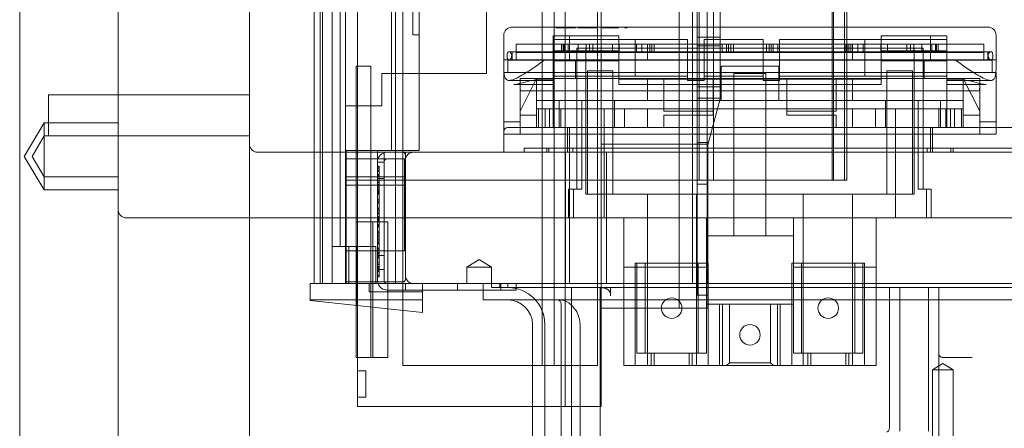
# Model space of a CAD drawing. Units: millimetres. Extents: x -869 to 328, y -461 to -8.
# Drawn here: x -869 to -749, y -384 to -335 of the extents above; entities that cross this region are included whole.
import ezdxf

# ---------------------------------------------------------------- set-up
doc = ezdxf.new("R2010")
doc.units = ezdxf.units.MM
doc.header["$MEASUREMENT"] = 0

msp = doc.modelspace()

# ---------------------------------------------------------------- linework, layer by layer
at = {"color": 0, "linetype": 'Continuous', "lineweight": 0, "extrusion": (1.22465e-16, 1, 2.22045e-16)}
for p, q in [((-869.47, -8.84), (-869.47, -459.84)), ((-857.47, -459.84), (-857.47, -8.84)), ((-832.57, -366.84), (-832.57, -26.84)), ((-832.56, -366.84), (-832.56, -26.84)), ((-831.37, -366.84), (-831.37, -26.84)), ((-830.4, -362.34), (-830.4, -26.84)), ((-824.17, -350.64), (-824.17, -26.84)), ((-823.67, -26.84), (-823.67, -350.64)), ((-785.67, -26.84), (-785.67, -366.84)), ((-787.47, -350.84), (-787.47, -27.74)), ((-786.67, -354.24), (-786.67, -27.74)), ((-784.91, -354.24), (-784.91, -27.74)), ((-770.44, -354.24), (-770.44, -27.74)), ((-770.3, -354.24), (-770.3, -27.74)), ((-768.94, -354.24), (-768.94, -27.74)), ((-768.67, -354.24), (-768.67, -27.74)), ((-857.47, -32.84), (-857.47, -459.84)), ((-841.47, -459.84), (-841.47, -32.84)), ((-805.81, -50.84), (-805.81, -376.84)), ((-799.03, -50.84), (-799.03, -376.84)), ((-828.3, -51.84), (-828.3, -375.84)), ((-822.78, -78.84), (-822.78, -376.84)), ((-804.33, -376.84), (-804.33, -78.84)), ((-803, -78.84), (-803, -381.84)), ((-832.87, -366.84), (-832.87, -104.34)), ((-786.9, -368.25), (-786.9, -116.84)), ((-798.6, -368.04), (-798.6, -118.64)), ((-789.1, -368.04), (-789.1, -118.64)), ((-833.57, -366.84), (-833.57, -158.84)), ((-820.77, -158.84), (-820.77, -350.64)), ((-784.1, -319.8), (-784.1, -336.8)), ((-829.77, -345.19), (-829.77, -323.09)), ((-812.57, -327.04), (-812.57, -341.24)), ((-821.57, -336.54), (-821.57, -329.44)), ((-805.47, -335.59), (-809.47, -335.59)), ((-805.47, -335.59), (-755.47, -335.59)), ((-804.12, -335.69), (-804.12, -335.59)), ((-803.72, -335.69), (-804.12, -335.69)), ((-803.72, -335.69), (-803.72, -335.59)), ((-803.66, -335.69), (-803.72, -335.69)), ((-803.66, -335.69), (-803.66, -335.59)), ((-801.75, -335.69), (-803.66, -335.69)), ((-803.41, -335.69), (-803.41, -335.59)), ((-802.36, -335.69), (-802.36, -335.59)), ((-801.75, -335.69), (-801.75, -335.59)), ((-801.43, -335.69), (-801.43, -335.59)), ((-801.03, -335.69), (-801.43, -335.69)), ((-801.03, -335.69), (-801.03, -335.59)), ((-800.96, -335.69), (-801.03, -335.69)), ((-800.96, -335.69), (-800.96, -335.59)), ((-799.05, -335.69), (-800.96, -335.69)), ((-800.71, -335.69), (-800.71, -335.59)), ((-799.67, -335.69), (-799.67, -335.59)), ((-799.05, -335.69), (-799.05, -335.59)), ((-798.65, -335.69), (-798.65, -335.59)), ((-798.34, -335.69), (-798.34, -335.59)), ((-796.5, -335.69), (-797.18, -335.69)), ((-796.81, -335.69), (-796.81, -335.59)), ((-796.5, -335.69), (-796.5, -335.59)), ((-795.73, -335.69), (-795.73, -335.59)), ((-795.42, -335.69), (-795.73, -335.69)), ((-795.42, -335.69), (-795.42, -335.59)), ((-751.47, -335.59), (-755.47, -335.59)), ((-821.57, -336.54), (-820.77, -336.54)), ((-810.47, -339.59), (-810.47, -336.59)), ((-804.47, -336.64), (-796.47, -336.64)), ((-804.47, -336.64), (-804.47, -337.09)), ((-804.47, -337.09), (-804.47, -338.05)), ((-788.07, -337.09), (-804.47, -337.09)), ((-802.47, -339.64), (-802.47, -336.64)), ((-796.47, -340.19), (-796.47, -336.64)), ((-794.47, -337.09), (-794.47, -341.59)), ((-788.07, -337.09), (-788.07, -341.59)), ((-784.1, -336.8), (-786.9, -336.8)), ((-786.07, -337.09), (-786.07, -341.59)), ((-778.87, -337.09), (-786.07, -337.09)), ((-784.1, -336.8), (-784.1, -337.89)), ((-778.87, -337.09), (-778.87, -341.59)), ((-776.87, -337.09), (-776.87, -341.59)), ((-756.47, -337.09), (-776.87, -337.09)), ((-766.47, -337.09), (-766.47, -341.59)), ((-764.47, -336.64), (-756.47, -336.64)), ((-764.47, -336.64), (-764.47, -340.19)), ((-758.47, -339.64), (-758.47, -336.64)), ((-756.47, -337.09), (-756.47, -336.64)), ((-756.47, -337.09), (-756.47, -338.05)), ((-750.47, -339.59), (-750.47, -336.59)), ((-808.97, -337.69), (-808.97, -339.59)), ((-804.47, -337.69), (-808.97, -337.69)), ((-794.47, -337.69), (-804.47, -337.69)), ((-804.47, -338.05), (-804.47, -340.19)), ((-803.42, -338.69), (-803.42, -337.69)), ((-803.22, -338.69), (-803.22, -337.69)), ((-803.1, -338.69), (-803.1, -337.69)), ((-802.62, -338.69), (-802.62, -337.69)), ((-759.37, -338.14), (-801.57, -338.14)), ((-801.57, -338.14), (-801.57, -355.34)), ((-801.4, -338.69), (-801.4, -337.69)), ((-800.47, -355.94), (-800.47, -338.14)), ((-800.43, -338.69), (-800.43, -337.69)), ((-800.03, -338.69), (-800.03, -337.69)), ((-799.6, -338.69), (-799.6, -337.69)), ((-797.22, -338.69), (-797.22, -337.69)), ((-796.42, -338.69), (-796.42, -337.69)), ((-766.47, -337.69), (-794.47, -337.69)), ((-794.28, -338.69), (-794.28, -337.69)), ((-793.63, -338.69), (-793.63, -337.69)), ((-792.97, -337.69), (-792.97, -339.59)), ((-792.94, -338.69), (-792.94, -337.69)), ((-792.69, -338.69), (-792.69, -337.69)), ((-792.43, -338.69), (-792.43, -337.69)), ((-792.16, -338.69), (-792.16, -337.69)), ((-784.1, -337.89), (-786.9, -337.89)), ((-784.1, -337.89), (-784.1, -344.25)), ((-783.87, -338.69), (-783.87, -337.69)), ((-783.31, -338.69), (-783.31, -337.69)), ((-783.07, -338.69), (-783.07, -337.69)), ((-783.07, -338.69), (-783.07, -337.69)), ((-782.8, -338.69), (-782.8, -337.69)), ((-782.49, -338.69), (-782.49, -337.69)), ((-778.45, -338.69), (-778.45, -337.69)), ((-778.14, -338.69), (-778.14, -337.69)), ((-777.87, -338.69), (-777.87, -337.69)), ((-777.87, -338.69), (-777.87, -337.69)), ((-777.63, -338.69), (-777.63, -337.69)), ((-777.07, -338.69), (-777.07, -337.69)), ((-768.78, -338.69), (-768.78, -337.69)), ((-768.51, -338.69), (-768.51, -337.69)), ((-768.25, -338.69), (-768.25, -337.69)), ((-768, -338.69), (-768, -337.69)), ((-767.97, -337.69), (-767.97, -339.59)), ((-767.31, -338.69), (-767.31, -337.69)), ((-766.66, -338.69), (-766.66, -337.69)), ((-756.47, -337.69), (-766.47, -337.69)), ((-764.52, -338.69), (-764.52, -337.69)), ((-763.72, -338.69), (-763.72, -337.69)), ((-761.34, -338.69), (-761.34, -337.69)), ((-760.91, -338.69), (-760.91, -337.69)), ((-760.51, -338.69), (-760.51, -337.69)), ((-760.47, -355.94), (-760.47, -338.14)), ((-759.54, -338.69), (-759.54, -337.69)), ((-759.37, -338.14), (-759.37, -355.34)), ((-758.32, -338.69), (-758.32, -337.69)), ((-757.84, -338.69), (-757.84, -337.69)), ((-757.72, -338.69), (-757.72, -337.69)), ((-757.52, -338.69), (-757.52, -337.69)), ((-751.97, -337.69), (-756.47, -337.69)), ((-756.47, -340.19), (-756.47, -338.05)), ((-751.97, -337.69), (-751.97, -339.59)), ((-810.47, -339.59), (-809.83, -339.59)), ((-809.83, -338.59), (-804.47, -338.59)), ((-809.83, -339.59), (-804.47, -339.59)), ((-809.47, -338.59), (-809.47, -339.59)), ((-809.47, -338.59), (-751.47, -338.59)), ((-809.47, -339.59), (-751.47, -339.59)), ((-799.6, -338.69), (-808.97, -338.69)), ((-796.47, -338.49), (-804.47, -338.49)), ((-799.6, -338.69), (-761.34, -338.69)), ((-788.07, -338.59), (-786.07, -338.59)), ((-788.07, -339.59), (-786.07, -339.59)), ((-778.87, -338.59), (-776.87, -338.59)), ((-778.87, -339.59), (-776.87, -339.59)), ((-756.47, -338.49), (-764.47, -338.49)), ((-761.34, -338.69), (-751.97, -338.69)), ((-756.47, -338.59), (-751.11, -338.59)), ((-756.47, -339.59), (-751.11, -339.59)), ((-751.47, -338.59), (-751.47, -339.59)), ((-751.11, -339.59), (-750.47, -339.59)), ((-828.47, -340.34), (-828.47, -369.5)), ((-828.47, -340.34), (-826.67, -340.34)), ((-826.67, -340.34), (-826.67, -369.69)), ((-804.47, -339.64), (-809.97, -339.64)), ((-809.97, -341.14), (-809.97, -339.64)), ((-804.47, -339.64), (-802.47, -339.64)), ((-796.47, -339.69), (-804.47, -339.69)), ((-804.47, -340.19), (-804.47, -340.64)), ((-804.47, -340.64), (-804.47, -342.42)), ((-796.47, -339.64), (-802.47, -339.64)), ((-801.72, -341.84), (-801.72, -339.64)), ((-764.47, -339.64), (-796.47, -339.64)), ((-796.47, -340.64), (-796.47, -340.19)), ((-796.47, -342.42), (-796.47, -340.64)), ((-783.97, -340.34), (-783.97, -344.54)), ((-783.97, -340.34), (-776.97, -340.34)), ((-776.97, -340.34), (-776.97, -344.54)), ((-758.47, -339.64), (-764.47, -339.64)), ((-756.47, -339.69), (-764.47, -339.69)), ((-764.47, -340.19), (-764.47, -340.64)), ((-764.47, -340.64), (-764.47, -342.42)), ((-759.22, -341.84), (-759.22, -339.64)), ((-758.47, -339.64), (-756.47, -339.64)), ((-750.97, -339.64), (-756.47, -339.64)), ((-756.47, -340.64), (-756.47, -340.19)), ((-756.47, -342.42), (-756.47, -340.64)), ((-750.97, -339.64), (-750.97, -341.14)), ((-825.32, -341.24), (-825.32, -345.19)), ((-812.57, -341.24), (-825.32, -341.24)), ((-810.47, -342.07), (-810.47, -341.14)), ((-809.97, -341.14), (-805.47, -341.14)), ((-808.47, -345.84), (-806.47, -341.84)), ((-804.47, -341.84), (-808.47, -341.84)), ((-808.47, -341.84), (-808.47, -342.84)), ((-806.47, -344.54), (-806.47, -341.84)), ((-805.47, -341.14), (-755.47, -341.14)), ((-804.47, -341.92), (-805.47, -341.92)), ((-796.47, -341.59), (-804.47, -341.59)), ((-804.47, -341.84), (-796.47, -341.84)), ((-797.17, -340.94), (-800.28, -340.94)), ((-800.28, -340.94), (-800.28, -355.94)), ((-797.17, -340.94), (-797.17, -355.94)), ((-788.07, -341.59), (-796.47, -341.59)), ((-796.47, -341.84), (-790.97, -341.84)), ((-764.47, -341.92), (-796.47, -341.92)), ((-792.97, -344.54), (-792.97, -341.84)), ((-790.97, -341.92), (-790.97, -341.84)), ((-788.07, -341.84), (-790.97, -341.84)), ((-790.97, -345.84), (-790.97, -341.92)), ((-788.07, -341.59), (-788.07, -341.92)), ((-786.07, -341.84), (-788.07, -341.84)), ((-788.07, -341.92), (-788.07, -342.09)), ((-786.07, -341.92), (-786.07, -341.59)), ((-778.87, -341.59), (-786.07, -341.59)), ((-784.97, -341.84), (-786.07, -341.84)), ((-786.07, -342.09), (-786.07, -341.92)), ((-778.87, -341.84), (-784.97, -341.84)), ((-784.97, -341.84), (-784.97, -341.92)), ((-784.97, -341.92), (-784.97, -345.84)), ((-782.42, -341.24), (-778.52, -341.24)), ((-782.42, -341.24), (-782.42, -345.54)), ((-778.87, -341.59), (-778.87, -341.92)), ((-776.87, -341.84), (-778.87, -341.84)), ((-778.87, -341.92), (-778.87, -342.09)), ((-778.52, -341.24), (-778.52, -345.54)), ((-776.87, -341.92), (-776.87, -341.59)), ((-764.47, -341.59), (-776.87, -341.59)), ((-775.97, -341.84), (-776.87, -341.84)), ((-776.87, -342.09), (-776.87, -341.92)), ((-769.97, -341.84), (-775.97, -341.84)), ((-775.97, -341.92), (-775.97, -341.84)), ((-775.97, -345.84), (-775.97, -341.92)), ((-769.97, -341.92), (-769.97, -341.84)), ((-769.97, -341.84), (-764.47, -341.84)), ((-769.97, -345.84), (-769.97, -341.92)), ((-767.97, -344.54), (-767.97, -341.84)), ((-756.47, -341.59), (-764.47, -341.59)), ((-764.47, -341.84), (-756.47, -341.84)), ((-760.66, -340.94), (-763.77, -340.94)), ((-763.77, -340.94), (-763.77, -355.94)), ((-760.66, -340.94), (-760.66, -355.94)), ((-752.47, -341.84), (-756.47, -341.84)), ((-755.47, -341.92), (-756.47, -341.92)), ((-755.47, -341.14), (-750.97, -341.14)), ((-754.47, -341.84), (-752.47, -345.84)), ((-754.47, -344.54), (-754.47, -341.84)), ((-752.47, -342.84), (-752.47, -341.84)), ((-750.47, -341.14), (-750.47, -342.07)), ((-810.47, -342.07), (-810.47, -348.64)), ((-809.8, -342.09), (-806.99, -342.09)), ((-804.47, -342.59), (-809.24, -342.59)), ((-808.47, -342.84), (-808.47, -348.64)), ((-806.99, -342.09), (-804.47, -342.09)), ((-804.47, -342.59), (-804.47, -342.42)), ((-804.47, -344.54), (-804.47, -342.59)), ((-796.47, -342.42), (-796.47, -342.59)), ((-764.47, -342.59), (-796.47, -342.59)), ((-788.07, -342.09), (-786.07, -342.09)), ((-784.1, -342.89), (-786.9, -342.89)), ((-778.87, -342.09), (-776.87, -342.09)), ((-764.47, -342.59), (-764.47, -342.42)), ((-756.47, -342.09), (-753.95, -342.09)), ((-756.47, -342.42), (-756.47, -342.59)), ((-756.47, -344.54), (-756.47, -342.59)), ((-751.7, -342.59), (-756.47, -342.59)), ((-753.95, -342.09), (-751.14, -342.09)), ((-752.47, -342.84), (-752.47, -348.64)), ((-750.47, -342.07), (-750.47, -347.84)), ((-865.97, -348.84), (-865.97, -343.84)), ((-865.97, -343.84), (-857.47, -343.84)), ((-841.47, -343.84), (-857.47, -343.84)), ((-808.43, -343.34), (-805.47, -343.34)), ((-755.47, -343.34), (-805.47, -343.34)), ((-784.1, -344.25), (-786.9, -344.25)), ((-785.6, -349.93), (-784.1, -344.34)), ((-784.1, -344.25), (-784.1, -344.34)), ((-755.47, -343.34), (-752.51, -343.34)), ((-829.77, -354.24), (-829.77, -345.19)), ((-825.32, -345.19), (-829.77, -345.19)), ((-806.47, -344.54), (-806.47, -345.54)), ((-804.47, -344.54), (-806.47, -344.54)), ((-806.47, -345.54), (-806.47, -347.84)), ((-806.47, -345.54), (-806.25, -345.54)), ((-806.25, -345.54), (-806.25, -347.84)), ((-805.41, -345.54), (-806.25, -345.54)), ((-805.41, -345.54), (-805.41, -347.84)), ((-805.41, -345.54), (-804.47, -345.54)), ((-804.91, -345.54), (-804.91, -347.84)), ((-804.47, -344.54), (-792.97, -344.54)), ((-804.47, -345.54), (-804.47, -344.54)), ((-804.47, -345.54), (-804.47, -347.84)), ((-792.97, -345.54), (-804.47, -345.54)), ((-804.35, -345.54), (-804.35, -347.84)), ((-803.71, -347.84), (-803.71, -344.54)), ((-803.51, -345.54), (-803.51, -347.84)), ((-800.97, -345.54), (-800.97, -344.54)), ((-800.97, -355.34), (-800.97, -345.54)), ((-798.22, -345.54), (-798.22, -347.84)), ((-796.97, -347.84), (-796.97, -344.54)), ((-795.77, -345.54), (-795.77, -347.84)), ((-792.97, -344.54), (-767.97, -344.54)), ((-792.97, -345.54), (-792.97, -347.84)), ((-767.97, -345.54), (-792.97, -345.54)), ((-782.42, -345.54), (-782.42, -361.04)), ((-778.52, -345.54), (-778.52, -361.04)), ((-767.97, -344.54), (-756.47, -344.54)), ((-767.97, -345.54), (-767.97, -347.84)), ((-756.47, -345.54), (-767.97, -345.54)), ((-765.17, -345.54), (-765.17, -347.84)), ((-763.97, -347.84), (-763.97, -344.54)), ((-762.72, -345.54), (-762.72, -347.84)), ((-759.97, -345.54), (-759.97, -344.54)), ((-759.97, -355.34), (-759.97, -345.54)), ((-757.45, -345.54), (-757.45, -347.84)), ((-757.23, -347.84), (-757.23, -344.54)), ((-756.61, -345.54), (-756.61, -347.84)), ((-754.47, -344.54), (-756.47, -344.54)), ((-756.47, -345.54), (-756.47, -344.54)), ((-756.47, -345.54), (-756.47, -347.84)), ((-756.47, -345.54), (-755.54, -345.54)), ((-756.03, -345.54), (-756.03, -347.84)), ((-755.54, -345.54), (-755.54, -347.84)), ((-754.7, -345.54), (-755.54, -345.54)), ((-754.7, -345.54), (-754.7, -347.84)), ((-754.7, -345.54), (-754.47, -345.54)), ((-754.47, -345.54), (-754.47, -344.54)), ((-754.47, -345.54), (-754.47, -347.84)), ((-806.47, -346.34), (-808.47, -346.34)), ((-784.97, -345.84), (-790.97, -345.84)), ((-790.97, -347.84), (-790.97, -346.34)), ((-784.97, -346.34), (-790.97, -346.34)), ((-784.97, -345.84), (-784.97, -346.34)), ((-775.97, -345.84), (-769.97, -345.84)), ((-775.97, -346.34), (-775.97, -345.84)), ((-775.97, -346.34), (-769.97, -346.34)), ((-769.97, -347.84), (-769.97, -346.34)), ((-752.47, -346.34), (-754.47, -346.34)), ((-868.93, -351.34), (-866.47, -347.24)), ((-866.47, -348.84), (-866.47, -347.24)), ((-866.47, -347.24), (-857.47, -347.24)), ((-808.47, -347.14), (-810.47, -347.14)), ((-805.47, -347.84), (-809.97, -347.84)), ((-805.47, -347.84), (-753.29, -347.84)), ((-802.72, -347.84), (-802.72, -350.84)), ((-802.47, -347.84), (-802.47, -350.84)), ((-798.22, -347.84), (-798.22, -350.84)), ((-762.72, -347.84), (-762.72, -350.84)), ((-758.47, -347.84), (-758.47, -350.84)), ((-758.22, -347.84), (-758.22, -350.84)), ((-753.29, -347.84), (-745.65, -347.84)), ((-750.47, -347.14), (-752.47, -347.14)), ((-750.47, -347.84), (-750.47, -348.64)), ((-867.97, -351.34), (-866.47, -348.84)), ((-866.47, -353.84), (-866.47, -348.84)), ((-866.47, -348.84), (-865.97, -348.84)), ((-865.97, -348.84), (-857.47, -348.84)), ((-841.47, -348.84), (-857.47, -348.84)), ((-810.47, -350.84), (-810.47, -348.34)), ((-805.47, -348.64), (-810.47, -348.64)), ((-805.47, -348.64), (-755.47, -348.64)), ((-750.47, -348.64), (-755.47, -348.64)), ((-807.97, -350.84), (-807.97, -350.34)), ((-805.47, -350.34), (-807.97, -350.34)), ((-805.47, -350.34), (-693.47, -350.34)), ((-805.22, -350.34), (-805.22, -350.84)), ((-804.97, -350.34), (-804.97, -350.84)), ((-802.05, -350.34), (-802.05, -350.84)), ((-798.6, -349.84), (-785.57, -349.84)), ((-785.52, -349.65), (-786.9, -349.65)), ((-785.6, -354.75), (-785.6, -349.93)), ((-758.89, -350.34), (-758.89, -350.84)), ((-755.97, -350.34), (-755.97, -350.84)), ((-755.72, -350.34), (-755.72, -350.84)), ((-868.93, -351.34), (-866.47, -355.44)), ((-867.97, -351.34), (-866.47, -353.84)), ((-840.47, -350.84), (-833.57, -350.84)), ((-833.57, -350.84), (-825.87, -350.84)), ((-825.87, -350.64), (-829.67, -350.64)), ((-829.67, -350.64), (-829.67, -366.64)), ((-825.87, -350.64), (-821.77, -350.64)), ((-825.87, -366.64), (-825.87, -350.64)), ((-825.47, -350.84), (-825.87, -350.84)), ((-822.77, -350.84), (-825.47, -350.84)), ((-825.07, -350.84), (-825.07, -366.64)), ((-823.67, -350.64), (-823.67, -350.84)), ((-823.67, -350.84), (-823.67, -366.64)), ((-822.47, -350.84), (-822.77, -350.84)), ((-822.47, -351.14), (-822.47, -350.84)), ((-822.47, -350.84), (-821.47, -350.84)), ((-822.47, -351.84), (-822.47, -351.14)), ((-821.77, -350.64), (-820.77, -350.64)), ((-506.47, -350.84), (-821.47, -350.84)), ((-802.97, -366.84), (-802.97, -350.84)), ((-802.47, -366.84), (-802.47, -350.84)), ((-798.22, -350.84), (-798.22, -358.84)), ((-797.97, -366.84), (-797.97, -350.84)), ((-787.47, -350.84), (-787.47, -366.84)), ((-762.72, -350.84), (-762.72, -358.84)), ((-824.67, -351.64), (-829.67, -351.64)), ((-825.07, -352.04), (-825.87, -352.04)), ((-825.67, -352.52), (-825.87, -352.52)), ((-825.67, -352.58), (-825.87, -352.58)), ((-825.67, -352.74), (-825.87, -352.74)), ((-825.67, -352.79), (-825.87, -352.79)), ((-824.67, -351.64), (-825.8, -351.64)), ((-825.67, -352.58), (-825.67, -352.52)), ((-825.67, -352.58), (-825.67, -352.61)), ((-825.67, -353.39), (-825.67, -352.61)), ((-824.67, -351.64), (-822.47, -351.64)), ((-822.59, -351.64), (-822.59, -362.84)), ((-822.47, -351.84), (-822.47, -365.84)), ((-866.47, -355.44), (-866.47, -353.84)), ((-866.47, -353.84), (-857.47, -353.84)), ((-822.59, -353.84), (-829.67, -353.84)), ((-825.67, -353.03), (-825.87, -353.03)), ((-825.67, -353.17), (-825.87, -353.17)), ((-825.67, -353.17), (-825.87, -353.17)), ((-825.67, -353.53), (-825.87, -353.53)), ((-825.67, -353.63), (-825.87, -353.63)), ((-825.67, -353.72), (-825.87, -353.72)), ((-825.67, -353.78), (-825.87, -353.78)), ((-825.07, -353.84), (-825.87, -353.84)), ((-825.67, -353.39), (-825.67, -353.64)), ((-825.67, -353.78), (-825.67, -353.64)), ((-825.67, -353.78), (-825.67, -353.78)), ((-825.67, -354.75), (-825.67, -353.78)), ((-829.67, -354.24), (-829.77, -354.24)), ((-829.77, -362.34), (-829.77, -354.24)), ((-829.67, -354.24), (-786.67, -354.24)), ((-822.59, -354.84), (-829.67, -354.84)), ((-825.07, -354.04), (-825.87, -354.04)), ((-825.67, -354.44), (-825.87, -354.44)), ((-825.67, -354.54), (-825.87, -354.54)), ((-825.67, -354.75), (-825.87, -354.75)), ((-825.07, -354.84), (-825.87, -354.84)), ((-825.67, -354.85), (-825.87, -354.85)), ((-825.87, -354.95), (-825.67, -354.95)), ((-825.87, -354.95), (-825.67, -354.95)), ((-825.87, -354.95), (-825.67, -354.95)), ((-825.87, -355.09), (-825.67, -355.09)), ((-825.87, -355.09), (-825.67, -355.09)), ((-825.87, -355.09), (-825.67, -355.09)), ((-825.67, -355.83), (-825.67, -354.75)), ((-785.6, -354.75), (-786.9, -354.75)), ((-786.67, -354.24), (-770.3, -354.24)), ((-785.6, -368.25), (-785.6, -354.75)), ((-770.3, -354.24), (-768.67, -354.24)), ((-866.47, -355.44), (-857.47, -355.44)), ((-825.87, -355.3), (-825.67, -355.3)), ((-825.67, -355.31), (-825.87, -355.31)), ((-825.67, -355.45), (-825.87, -355.45)), ((-825.67, -355.5), (-825.87, -355.5)), ((-825.67, -355.56), (-825.87, -355.56)), ((-825.67, -355.63), (-825.87, -355.63)), ((-825.87, -355.69), (-825.67, -355.69)), ((-825.87, -355.71), (-825.67, -355.71)), ((-825.67, -355.83), (-825.87, -355.83)), ((-825.87, -355.83), (-825.67, -355.83)), ((-825.87, -355.97), (-825.67, -355.97)), ((-825.67, -355.83), (-825.67, -356.14)), ((-825.67, -356.14), (-825.67, -356.7)), ((-802.57, -355.34), (-801.97, -355.34)), ((-802.57, -355.34), (-802.57, -358.84)), ((-800.97, -355.34), (-801.97, -355.34)), ((-801.97, -355.34), (-801.97, -358.84)), ((-800.28, -355.94), (-800.47, -355.94)), ((-797.17, -355.94), (-800.28, -355.94)), ((-782.42, -355.94), (-797.17, -355.94)), ((-792.97, -355.94), (-792.97, -376.84)), ((-786.97, -355.94), (-786.97, -376.84)), ((-778.52, -355.94), (-782.42, -355.94)), ((-763.77, -355.94), (-778.52, -355.94)), ((-773.97, -355.94), (-773.97, -376.84)), ((-767.97, -355.94), (-767.97, -376.84)), ((-760.66, -355.94), (-763.77, -355.94)), ((-760.47, -355.94), (-760.66, -355.94)), ((-758.97, -355.34), (-759.97, -355.34)), ((-758.97, -355.34), (-758.97, -358.84)), ((-758.97, -355.34), (-758.37, -355.34)), ((-758.37, -355.34), (-758.37, -358.84)), ((-825.67, -356.62), (-825.87, -356.62)), ((-825.67, -356.68), (-825.87, -356.68)), ((-825.67, -356.87), (-825.87, -356.87)), ((-825.67, -356.9), (-825.87, -356.9)), ((-825.67, -357.04), (-825.87, -357.04)), ((-825.67, -356.7), (-825.67, -357.04)), ((-825.67, -357.9), (-825.67, -357.04)), ((-825.67, -357.64), (-825.87, -357.64)), ((-825.67, -357.74), (-825.87, -357.74)), ((-825.67, -357.9), (-825.87, -357.9)), ((-825.67, -358), (-825.87, -358)), ((-825.67, -358.21), (-825.87, -358.21)), ((-825.67, -358.35), (-825.87, -358.35)), ((-825.67, -358.67), (-825.87, -358.67)), ((-825.67, -358.69), (-825.87, -358.69)), ((-825.67, -358.77), (-825.87, -358.77)), ((-825.67, -358.97), (-825.67, -357.9)), ((-856.47, -358.84), (-841.47, -358.84)), ((-841.47, -358.84), (-833.57, -358.84)), ((-833.57, -358.84), (-802.57, -358.84)), ((-826.67, -359.34), (-828.47, -359.34)), ((-826.56, -359.34), (-826.67, -359.34)), ((-825.14, -359.34), (-826.56, -359.34)), ((-826.42, -359.34), (-826.42, -375.84)), ((-825.67, -358.86), (-825.87, -358.86)), ((-825.67, -358.96), (-825.87, -358.96)), ((-825.67, -358.97), (-825.87, -358.97)), ((-825.67, -359.09), (-825.87, -359.09)), ((-825.67, -359.11), (-825.87, -359.11)), ((-825.67, -359.19), (-825.87, -359.19)), ((-825.67, -359.33), (-825.87, -359.33)), ((-825.67, -359.37), (-825.87, -359.37)), ((-825.67, -359.66), (-825.87, -359.66)), ((-825.67, -359.74), (-825.87, -359.74)), ((-825.67, -359.78), (-825.87, -359.78)), ((-825.67, -359.86), (-825.87, -359.86)), ((-825.67, -359.92), (-825.87, -359.92)), ((-825.67, -359.92), (-825.87, -359.92)), ((-825.67, -359.86), (-825.67, -358.97)), ((-825.67, -360.04), (-825.67, -359.86)), ((-825.14, -359.34), (-824.62, -359.34)), ((-824.62, -359.34), (-824.62, -366.64)), ((-802.57, -358.84), (-801.97, -358.84)), ((-798.22, -358.84), (-801.97, -358.84)), ((-785.77, -358.84), (-798.22, -358.84)), ((-795.85, -376.84), (-795.85, -358.84)), ((-785.77, -361.04), (-785.77, -358.84)), ((-785.77, -358.84), (-775.17, -358.84)), ((-775.17, -361.04), (-775.17, -358.84)), ((-762.72, -358.84), (-775.17, -358.84)), ((-765.1, -376.84), (-765.1, -358.84)), ((-758.97, -358.84), (-762.72, -358.84)), ((-758.97, -358.84), (-758.37, -358.84)), ((-758.37, -358.84), (-740.57, -358.84)), ((-825.67, -360.55), (-825.87, -360.55)), ((-825.67, -360.6), (-825.87, -360.6)), ((-825.67, -360.65), (-825.87, -360.65)), ((-825.67, -360.7), (-825.87, -360.7)), ((-825.67, -360.94), (-825.87, -360.94)), ((-825.67, -361.13), (-825.87, -361.13)), ((-825.67, -360.55), (-825.67, -360.04)), ((-825.67, -361.57), (-825.67, -360.55)), ((-785.77, -369.34), (-785.77, -361.04)), ((-785.77, -361.04), (-782.42, -361.04)), ((-782.42, -361.04), (-778.52, -361.04)), ((-778.52, -361.04), (-775.17, -361.04)), ((-775.17, -369.34), (-775.17, -361.04)), ((-831.37, -362.34), (-830.4, -362.34)), ((-831.37, -362.34), (-831.37, -366.84)), ((-830.4, -362.34), (-829.77, -362.34)), ((-829.77, -362.34), (-829.77, -366.64)), ((-829.67, -362.34), (-829.77, -362.34)), ((-829.67, -362.34), (-826.07, -362.34)), ((-829.37, -362.34), (-829.37, -366.84)), ((-828.37, -362.34), (-828.37, -366.84)), ((-826.07, -362.34), (-826.07, -366.64)), ((-825.67, -361.38), (-825.87, -361.38)), ((-825.67, -361.57), (-825.87, -361.57)), ((-825.67, -361.81), (-825.87, -361.81)), ((-825.67, -361.9), (-825.87, -361.9)), ((-825.67, -361.91), (-825.87, -361.91)), ((-825.67, -362), (-825.87, -362)), ((-825.67, -361.81), (-825.67, -361.57)), ((-825.67, -362.79), (-825.67, -361.81)), ((-822.59, -362.84), (-829.67, -362.84)), ((-825.67, -362.53), (-825.87, -362.53)), ((-825.67, -362.6), (-825.87, -362.6)), ((-825.67, -362.62), (-825.87, -362.62)), ((-825.67, -362.62), (-825.87, -362.62)), ((-825.67, -362.76), (-825.87, -362.76)), ((-825.67, -362.79), (-825.87, -362.79)), ((-825.67, -362.8), (-825.87, -362.8)), ((-825.07, -362.84), (-825.87, -362.84)), ((-825.67, -363.06), (-825.87, -363.06)), ((-825.67, -363.14), (-825.87, -363.14)), ((-825.67, -363.14), (-825.87, -363.14)), ((-825.67, -363.28), (-825.87, -363.28)), ((-825.07, -363.44), (-825.87, -363.44)), ((-825.67, -362.81), (-825.67, -362.79)), ((-825.67, -362.81), (-825.67, -363.12)), ((-825.67, -363.12), (-825.67, -363.65)), ((-825.67, -363.6), (-825.87, -363.6)), ((-825.67, -363.7), (-825.87, -363.7)), ((-825.67, -364.32), (-825.87, -364.32)), ((-825.67, -364.51), (-825.87, -364.51)), ((-825.67, -364.75), (-825.87, -364.75)), ((-825.67, -363.65), (-825.67, -364.25)), ((-825.67, -364.3), (-825.67, -364.25)), ((-825.67, -364.3), (-825.67, -364.8)), ((-825.67, -364.8), (-825.67, -365.55)), ((-813.47, -363.93), (-814.97, -364.84)), ((-813.47, -363.93), (-811.97, -364.84)), ((-794.45, -364.34), (-794.45, -376.84)), ((-794.25, -364.34), (-794.45, -364.34)), ((-794.25, -364.34), (-794.25, -375.34)), ((-785.77, -364.34), (-794.25, -364.34)), ((-793.25, -375.34), (-793.25, -364.34)), ((-786.77, -375.34), (-786.77, -364.34)), ((-785.57, -364.34), (-785.77, -364.34)), ((-785.57, -364.34), (-785.57, -376.84)), ((-775.37, -364.34), (-775.37, -376.84)), ((-775.17, -364.34), (-775.37, -364.34)), ((-766.7, -364.34), (-775.17, -364.34)), ((-774.17, -375.34), (-774.17, -364.34)), ((-767.7, -375.34), (-767.7, -364.34)), ((-766.7, -375.34), (-766.7, -364.34)), ((-766.5, -364.34), (-766.7, -364.34)), ((-766.5, -364.34), (-766.5, -376.84)), ((-825.67, -364.83), (-825.87, -364.83)), ((-825.67, -364.84), (-825.87, -364.84)), ((-825.67, -364.97), (-825.87, -364.97)), ((-825.07, -365.14), (-825.87, -365.14)), ((-825.67, -365.29), (-825.87, -365.29)), ((-825.67, -365.39), (-825.87, -365.39)), ((-825.67, -365.87), (-825.87, -365.87)), ((-825.67, -365.55), (-825.67, -366.01)), ((-822.47, -366.34), (-822.47, -365.84)), ((-814.97, -364.84), (-811.97, -364.84)), ((-814.97, -364.84), (-814.97, -366.84)), ((-811.97, -364.84), (-811.97, -366.84)), ((-785.77, -364.84), (-795.85, -364.84)), ((-765.1, -364.84), (-775.17, -364.84)), ((-832.77, -366.84), (-834.07, -366.84)), ((-834.07, -368.84), (-834.07, -366.84)), ((-821.67, -366.84), (-832.77, -366.84)), ((-829.77, -366.84), (-829.77, -366.64)), ((-829.77, -366.64), (-825.87, -366.64)), ((-829.67, -366.64), (-829.67, -366.84)), ((-828.37, -366.84), (-828.37, -369.52)), ((-826.87, -366.84), (-826.87, -367.84)), ((-826.07, -366.64), (-826.07, -366.84)), ((-825.67, -366.01), (-825.87, -366.01)), ((-825.87, -366.64), (-825.47, -366.64)), ((-822.77, -366.64), (-825.47, -366.64)), ((-824.62, -366.64), (-824.62, -366.84)), ((-824.62, -366.84), (-824.62, -369.91)), ((-823.67, -366.64), (-823.67, -366.84)), ((-822.47, -366.84), (-822.47, -367.64)), ((-821.47, -366.84), (-821.67, -366.84)), ((-821.47, -366.84), (-506.47, -366.84)), ((-820.37, -366.84), (-820.37, -368.84)), ((-816.12, -366.84), (-816.12, -367.64)), ((-812.97, -368.84), (-812.97, -366.84)), ((-811.97, -366.84), (-811.97, -367.34)), ((-810.97, -366.84), (-810.97, -367.34)), ((-810.82, -366.84), (-810.82, -367.64)), ((-809.97, -366.84), (-809.97, -367.34)), ((-808.97, -366.84), (-808.97, -367.64)), ((-826.87, -367.84), (-820.37, -367.84)), ((-824.67, -367.64), (-820.37, -367.64)), ((-820.37, -367.64), (-812.97, -367.64)), ((-812.97, -367.64), (-811.97, -367.64)), ((-807.97, -367.34), (-811.97, -367.34)), ((-808.97, -367.64), (-811.97, -367.64)), ((-807.97, -367.34), (-690.97, -367.34)), ((-803.56, -367.34), (-803.56, -367.34)), ((-803.56, -367.34), (-803.56, -367.34)), ((-802.22, -386.84), (-802.22, -367.34)), ((-798.72, -386.84), (-798.72, -367.34)), ((-798.6, -368.04), (-798.6, -369.69)), ((-797.47, -367.34), (-797.47, -368.34)), ((-789.1, -369.84), (-789.1, -368.04)), ((-785.6, -368.25), (-786.9, -368.25)), ((-785.6, -368.25), (-785.6, -369.84)), ((-763.47, -369.66), (-763.47, -367.34)), ((-762.22, -384.84), (-762.22, -367.34)), ((-758.72, -384.84), (-758.72, -367.34)), ((-757.47, -369.66), (-757.47, -367.34)), ((-834.07, -368.92), (-834.07, -368.84)), ((-834.07, -368.84), (-832.77, -368.84)), ((-834.07, -368.92), (-820.37, -370.36)), ((-821.67, -368.84), (-832.77, -368.84)), ((-828.47, -369.5), (-828.47, -375.84)), ((-821.67, -368.84), (-820.37, -368.84)), ((-820.37, -368.84), (-820.37, -369.82)), ((-812.97, -368.84), (-807.97, -368.84)), ((-690.97, -368.84), (-807.97, -368.84)), ((-803.47, -369.34), (-803.47, -386.84)), ((-775.17, -369.34), (-785.77, -369.34)), ((-785.77, -375.34), (-785.77, -369.34)), ((-784.17, -369.34), (-784.17, -376.84)), ((-783.82, -369.34), (-783.82, -376.84)), ((-782.97, -376.49), (-782.97, -369.34)), ((-777.97, -376.49), (-777.97, -369.34)), ((-777.12, -376.84), (-777.12, -369.34)), ((-776.77, -369.34), (-776.77, -376.84)), ((-775.17, -369.34), (-775.17, -375.34)), ((-826.67, -369.69), (-826.67, -375.84)), ((-824.62, -369.91), (-824.62, -375.84)), ((-820.37, -370.36), (-820.37, -369.82)), ((-798.6, -369.69), (-798.6, -381.84)), ((-789.1, -369.84), (-798.6, -369.84)), ((-789.1, -369.84), (-785.6, -369.84)), ((-763.47, -371.84), (-763.47, -369.66)), ((-757.47, -369.66), (-757.47, -371.84)), ((-806.97, -397.34), (-806.97, -371.84)), ((-805.47, -397.34), (-805.47, -371.84)), ((-801.17, -371.84), (-801.17, -386.84)), ((-763.47, -384.48), (-763.47, -371.84)), ((-757.47, -371.84), (-757.47, -375.34)), ((-794.25, -375.34), (-785.77, -375.34)), ((-792.51, -375.34), (-792.51, -376.84)), ((-792.14, -375.34), (-792.14, -376.84)), ((-787.87, -375.34), (-787.87, -376.84)), ((-787.51, -375.34), (-787.51, -376.84)), ((-775.17, -375.34), (-766.7, -375.34)), ((-773.43, -375.34), (-773.43, -376.84)), ((-773.07, -375.34), (-773.07, -376.84)), ((-768.8, -375.34), (-768.8, -376.84)), ((-768.43, -375.34), (-768.43, -376.84)), ((-757.47, -400.34), (-757.47, -375.34)), ((-828.47, -375.84), (-826.67, -375.84)), ((-828.3, -375.84), (-828.3, -381.84)), ((-826.56, -375.84), (-826.67, -375.84)), ((-825.14, -375.84), (-826.56, -375.84)), ((-825.14, -375.84), (-824.62, -375.84)), ((-782.97, -376.49), (-783.32, -376.84)), ((-782.97, -376.49), (-777.97, -376.49)), ((-777.97, -376.49), (-777.62, -376.84)), ((-756.97, -376.59), (-758.22, -377.34)), ((-757.05, -375.84), (-756.97, -375.84)), ((-756.97, -375.84), (-753.37, -375.84)), ((-756.97, -376.59), (-755.72, -377.34)), ((-827.3, -377.49), (-828.3, -377.49)), ((-827.3, -377.49), (-827.3, -379.09)), ((-804.33, -376.84), (-822.78, -376.84)), ((-804.33, -376.84), (-799.03, -376.84)), ((-784.17, -376.84), (-795.85, -376.84)), ((-783.82, -376.84), (-784.17, -376.84)), ((-783.82, -376.84), (-777.12, -376.84)), ((-776.77, -376.84), (-777.12, -376.84)), ((-765.1, -376.84), (-776.77, -376.84)), ((-758.22, -377.34), (-755.72, -377.34)), ((-758.22, -377.34), (-758.22, -390.34)), ((-755.72, -377.34), (-755.72, -390.34)), ((-827.3, -379.09), (-827.3, -380.69)), ((-827.3, -380.69), (-828.3, -380.69)), ((-826.6, -381.84), (-828.3, -381.84)), ((-826.6, -381.84), (-806.97, -381.84)), ((-806.97, -381.84), (-800.3, -381.84)), ((-798.6, -381.84), (-800.3, -381.84))]:
    msp.add_line(p, q, dxfattribs=at)
at = {"color": 0, "linetype": 'Continuous', "lineweight": 0}
for centre in [(-790.01, -369.84), (-770.93, -369.84), (-780.47, -373.09)]:
    msp.add_circle(centre, 1.25, dxfattribs=at)
at = {"color": 0, "linetype": 'Continuous', "lineweight": 0, "extrusion": (-6.62232e-33, -5.40754e-17, -1)}
for centre, radius, start, end in [((809.47, -336.59), 1, 0, 90), ((751.47, -336.59), 1, 90, 180), ((840.47, -349.84), 1, 270, 0), ((821.47, -351.84), 1, 0, 90), ((824.67, -352.04), 0.4, 360, 90), ((856.47, -357.84), 1, 270, 0), ((821.47, -365.84), 1, 270, 0), ((824.67, -366.44), 0.4, 270, 330), ((809.97, -371.84), 4.5, 90, 180), ((809.97, -371.84), 3, 90, 180), ((803.97, -369.34), 0.5, 90, 180), ((763.97, -384.48), 0.5, 180, 253.3985)]:
    msp.add_arc(centre, radius, start, end, dxfattribs=at)
at = {"color": 0, "linetype": 'Continuous', "lineweight": 0}
for centre, radius, start, end in [((-809.97, -348.34), 0.5, 90, 180), ((-824.67, -352.04), 1.2, 90, 180), ((-822.77, -351.14), 0.3, 360, 90), ((-824.67, -366.44), 1.2, 180, 189.5941), ((-824.67, -366.44), 1.2, 189.5941, 199.4712), ((-824.67, -366.44), 1.2, 199.4712, 270), ((-822.77, -366.34), 0.3, 270, 360), ((-756.97, -375.34), 0.5, 180, 270)]:
    msp.add_arc(centre, radius, start, end, dxfattribs=at)
at = {"color": 0, "linetype": 'Continuous', "lineweight": 0, "extrusion": (-3.12742e-32, -5.40754e-17, -1)}
msp.add_arc((824.67, -366.44), 0.4, 330, 0, dxfattribs=at)
at = {"color": 0, "linetype": 'Continuous', "lineweight": 0}
for centre, major_axis, start_param, end_param in [((-805.47, -342.84), (-0.26, 2.99), 1.485612, 1.65306), ((-755.47, -342.84), (-2.99, 0.24), -3.227751, -3.060303)]:
    msp.add_ellipse(centre, major_axis=major_axis, ratio=1, start_param=start_param, end_param=end_param, dxfattribs=at)
for points, knots in [([(-797.98, -335.69), (-798, -335.69), (-798.05, -335.69), (-798.12, -335.69), (-798.19, -335.69), (-798.25, -335.69), (-798.31, -335.69), (-798.36, -335.69), (-798.42, -335.69), (-798.46, -335.69), (-798.51, -335.69), (-798.55, -335.69), (-798.58, -335.69), (-798.6, -335.69), (-798.62, -335.69), (-798.64, -335.69), (-798.65, -335.69), (-798.65, -335.69), (-798.65, -335.69)], [0, 0, 0, 0, 0.062468, 0.123464, 0.183372, 0.243101, 0.302062, 0.361632, 0.422171, 0.483247, 0.544854, 0.60597, 0.667955, 0.730042, 0.794595, 0.860376, 0.928923, 1, 1, 1, 1]), ([(-797.18, -335.69), (-797.23, -335.69), (-797.32, -335.69), (-797.45, -335.69), (-797.57, -335.69), (-797.67, -335.69), (-797.77, -335.69), (-797.85, -335.69), (-797.92, -335.69), (-797.96, -335.69), (-797.98, -335.69)], [0, 0, 0, 0, 0.176956, 0.339055, 0.486318, 0.618781, 0.735619, 0.838742, 0.926457, 1, 1, 1, 1]), ([(-810.47, -339.59), (-810.47, -339.9), (-810.47, -340.24), (-810.46, -340.85), (-810.45, -341.13), (-810.38, -341.59), (-810.32, -341.78), (-810.11, -342.03), (-809.97, -342.09), (-809.61, -342.09), (-809.37, -342.02), (-808.84, -341.79), (-808.54, -341.63), (-807.85, -341.22), (-807.38, -340.91), (-806.42, -340.26), (-805.92, -339.91), (-805.47, -339.59)], [-0.9477305, -0.9477305, -0.9477305, -0.9477305, -0.853399, -0.853399, -0.7590675, -0.7590675, -0.6592075, -0.6592075, -0.5593474, -0.5593474, -0.4459958, -0.4459958, -0.3326441, -0.3326441, -0.166322, -0.166322, 0, 0, 0, 0]), ([(-810.07, -339.09), (-810.07, -339.02), (-810.07, -338.96), (-810.05, -338.84), (-810.03, -338.78), (-809.99, -338.69), (-809.96, -338.65), (-809.9, -338.6), (-809.86, -338.59), (-809.79, -338.59), (-809.75, -338.6), (-809.67, -338.65), (-809.63, -338.7), (-809.58, -338.79), (-809.55, -338.84), (-809.52, -338.96), (-809.51, -339.02), (-809.51, -339.15), (-809.52, -339.21), (-809.55, -339.33), (-809.58, -339.39), (-809.63, -339.48), (-809.67, -339.52), (-809.75, -339.57), (-809.79, -339.59), (-809.86, -339.59), (-809.9, -339.57), (-809.96, -339.52), (-809.99, -339.48), (-810.03, -339.39), (-810.05, -339.33), (-810.07, -339.21), (-810.07, -339.15), (-810.07, -339.09)], [0, 0, 0, 0, 0.0186726, 0.0186726, 0.0373451, 0.0373451, 0.0586139, 0.0586139, 0.0798827, 0.0798827, 0.1022709, 0.1022709, 0.1246592, 0.1246592, 0.1434872, 0.1434872, 0.1623152, 0.1623152, 0.1811432, 0.1811432, 0.1999712, 0.1999712, 0.2223594, 0.2223594, 0.2447477, 0.2447477, 0.2660165, 0.2660165, 0.2872852, 0.2872852, 0.3059578, 0.3059578, 0.3246303, 0.3246303, 0.3246303, 0.3246303]), ([(-755.47, -339.59), (-755.02, -339.91), (-754.52, -340.26), (-753.56, -340.91), (-753.09, -341.22), (-752.4, -341.63), (-752.1, -341.79), (-751.57, -342.02), (-751.33, -342.09), (-750.97, -342.09), (-750.83, -342.03), (-750.62, -341.78), (-750.56, -341.59), (-750.49, -341.13), (-750.48, -340.85), (-750.47, -340.24), (-750.47, -339.9), (-750.47, -339.59)], [-1.8954611, -1.8954611, -1.8954611, -1.8954611, -1.729139, -1.729139, -1.562817, -1.562817, -1.4494653, -1.4494653, -1.3361136, -1.3361136, -1.2362536, -1.2362536, -1.1363935, -1.1363935, -1.042062, -1.042062, -0.9477305, -0.9477305, -0.9477305, -0.9477305]), ([(-750.87, -339.09), (-750.87, -339.15), (-750.87, -339.21), (-750.89, -339.33), (-750.91, -339.39), (-750.95, -339.48), (-750.98, -339.52), (-751.04, -339.57), (-751.08, -339.59), (-751.15, -339.59), (-751.19, -339.57), (-751.27, -339.52), (-751.31, -339.48), (-751.36, -339.39), (-751.39, -339.33), (-751.42, -339.21), (-751.43, -339.15), (-751.43, -339.02), (-751.42, -338.96), (-751.39, -338.84), (-751.36, -338.79), (-751.31, -338.7), (-751.27, -338.65), (-751.19, -338.6), (-751.15, -338.59), (-751.08, -338.59), (-751.04, -338.6), (-750.98, -338.65), (-750.95, -338.69), (-750.91, -338.78), (-750.89, -338.84), (-750.87, -338.96), (-750.87, -339.02), (-750.87, -339.09)], [-0.3246303, -0.3246303, -0.3246303, -0.3246303, -0.3059578, -0.3059578, -0.2872852, -0.2872852, -0.2660165, -0.2660165, -0.2447477, -0.2447477, -0.2223594, -0.2223594, -0.1999712, -0.1999712, -0.1811432, -0.1811432, -0.1623152, -0.1623152, -0.1434872, -0.1434872, -0.1246592, -0.1246592, -0.1022709, -0.1022709, -0.0798827, -0.0798827, -0.0586139, -0.0586139, -0.0373451, -0.0373451, -0.0186726, -0.0186726, 0, 0, 0, 0]), ([(-810.44, -341.14), (-810.44, -341.14), (-810.43, -341.14), (-810.4, -341.14), (-810.36, -341.14), (-810.27, -341.14), (-810.21, -341.14), (-810.1, -341.14), (-810.03, -341.14), (-809.97, -341.14)], [0.09549792, 0.09549792, 0.09549792, 0.09549792, 0.09906969, 0.09906969, 0.11969383, 0.11969383, 0.1388375, 0.1388375, 0.15656123, 0.15656123, 0.15656123, 0.15656123]), ([(-809.24, -342.59), (-809.16, -342.59), (-809.06, -342.58), (-808.79, -342.53), (-808.62, -342.49), (-808.18, -342.38), (-807.9, -342.3), (-807.21, -342.13), (-806.78, -342.03), (-806.06, -341.94), (-805.76, -341.92), (-805.47, -341.92)], [0, 0, 0, 0, 0.600125, 0.600125, 1.32815, 1.32815, 2.345599, 2.345599, 3.69244, 3.69244, 4.568509, 4.568509, 4.568509, 4.568509]), ([(-755.47, -341.92), (-755.02, -341.92), (-754.57, -341.97), (-753.71, -342.13), (-753.29, -342.24), (-752.72, -342.39), (-752.53, -342.44), (-752.23, -342.52), (-752.1, -342.54), (-751.88, -342.58), (-751.77, -342.59), (-751.7, -342.59)], [0, 0, 0, 0, 1.336632, 1.336632, 2.717168, 2.717168, 3.431765, 3.431765, 3.986461, 3.986461, 4.566722, 4.566722, 4.566722, 4.566722]), ([(-750.97, -341.14), (-750.91, -341.14), (-750.84, -341.14), (-750.73, -341.14), (-750.67, -341.14), (-750.58, -341.14), (-750.54, -341.14), (-750.51, -341.14), (-750.5, -341.14), (-750.5, -341.14)], [0.15656123, 0.15656123, 0.15656123, 0.15656123, 0.17428496, 0.17428496, 0.19342863, 0.19342863, 0.21405277, 0.21405277, 0.21762454, 0.21762454, 0.21762454, 0.21762454]), ([(-797.47, -368.34), (-797.47, -368.06), (-797.54, -367.85), (-797.72, -367.63), (-797.8, -367.56), (-797.99, -367.46), (-798.09, -367.43), (-798.38, -367.36), (-798.59, -367.34), (-798.83, -367.34)], [0, 0, 0, 0, 1.582006, 1.582006, 2.327297, 2.327297, 2.880841, 2.880841, 3.699391, 3.699391, 3.699391, 3.699391]), ([(-797.47, -368.34), (-797.47, -368.07), (-797.53, -367.85), (-797.72, -367.63), (-797.79, -367.57), (-797.98, -367.47), (-798.09, -367.43), (-798.38, -367.36), (-798.59, -367.34), (-798.83, -367.34)], [0, 0, 0, 0, 1.566981, 1.566981, 2.314041, 2.314041, 2.882022, 2.882022, 3.699759, 3.699759, 3.699759, 3.699759]), ([(-803.56, -368.84), (-803.38, -368.84), (-803.19, -368.88), (-802.81, -369.04), (-802.6, -369.16), (-802.2, -369.48), (-802, -369.68), (-801.66, -370.14), (-801.5, -370.41), (-801.27, -371), (-801.2, -371.33), (-801.18, -371.71), (-801.17, -371.78), (-801.17, -371.84)], [0, 0, 0, 0, 0.791646, 0.791646, 1.656437, 1.656437, 2.536875, 2.536875, 3.462994, 3.462994, 4.443209, 4.443209, 4.626566, 4.626566, 4.626566, 4.626566])]:
    msp.add_open_spline(points, degree=3, knots=knots, dxfattribs=at)
for points in [[(-810.47, -341.14), (-810.47, -341.14), (-810.46, -341.14), (-810.44, -341.14)], [(-750.5, -341.14), (-750.48, -341.14), (-750.47, -341.14), (-750.47, -341.14)]]:
    msp.add_open_spline(points, degree=3, dxfattribs=at)

doc.saveas('drawing.dxf')
